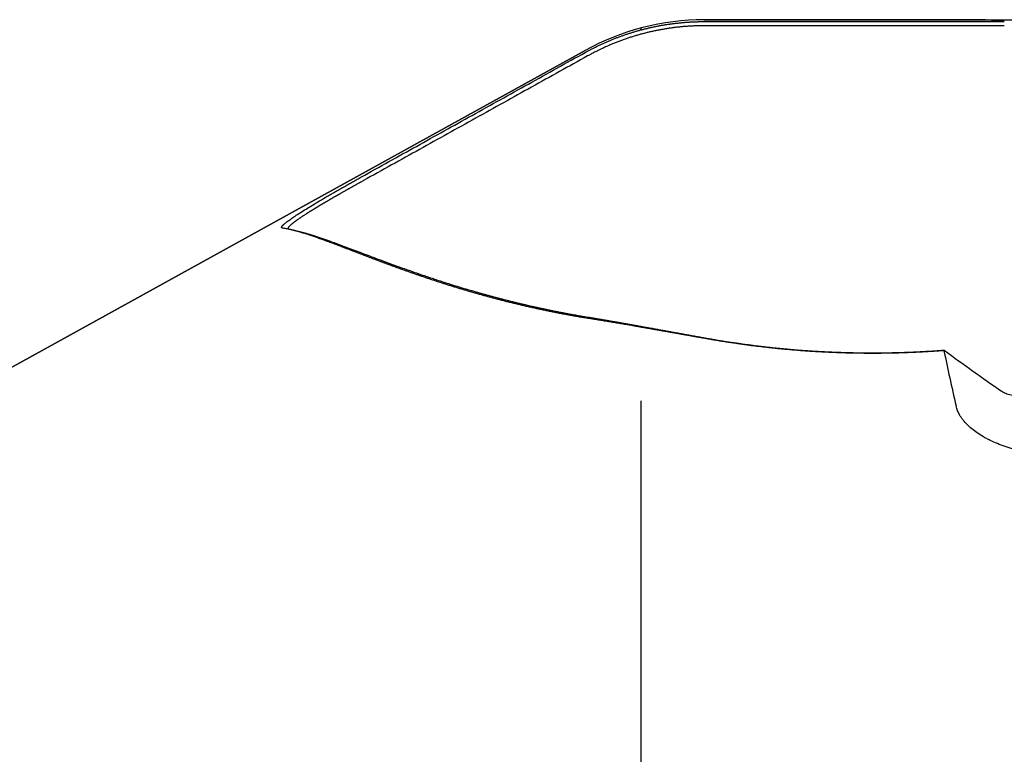
# Model space of a CAD drawing. Units: millimetres. Extents: x 232 to 354, y 205 to 395.
# Drawn here: x 305 to 325, y 334 to 349 of the extents above; entities that cross this region are included whole.
import ezdxf

# ---------------------------------------------------------------- set-up
doc = ezdxf.new("R2010")
doc.units = ezdxf.units.MM
doc.layers.add('1', color=4, linetype='Continuous')
doc.layers.add('NOCUT', color=7, linetype='Continuous')

msp = doc.modelspace()

# ---------------------------------------------------------------- linework, layer by layer
at = {"layer": '1'}
for p, q in [((324.126, 348.688), (318.611, 348.688)), ((317.323, 348.519), (317.323, 348.48)), ((316.194, 348.065), (290.708, 333.991)), ((317.323, 340.935), (317.323, 329.04))]:
    msp.add_line(p, q, dxfattribs=at)
msp.add_arc((318.611, 343.688), 5, 90, 118.909, dxfattribs=at)
for centre, major_axis, ratio, start_param, end_param in [((350.681, 288.868), (-27.09, 59.755), 0.103507, 0.432097, 0.471401), ((322.16, 352.731), (-14.496, 14.779), 0.349806, 2.000177, 2.07682)]:
    msp.add_ellipse(centre, major_axis=major_axis, ratio=ratio, start_param=start_param, end_param=end_param, dxfattribs=at)
for points, degree, knots in [([(316.194, 348.023), (316.204, 348.029), (316.224, 348.04), (316.254, 348.056), (316.284, 348.072), (316.314, 348.087), (316.344, 348.103), (316.374, 348.118), (316.404, 348.133), (316.435, 348.148), (316.465, 348.163), (316.496, 348.178), (316.527, 348.192), (316.557, 348.206), (316.588, 348.22), (316.619, 348.234), (316.65, 348.247), (316.681, 348.26), (316.713, 348.273), (316.744, 348.286), (316.775, 348.299), (316.807, 348.311), (316.838, 348.323), (316.87, 348.335), (316.902, 348.347), (316.933, 348.358), (316.965, 348.369), (316.997, 348.381), (317.029, 348.391), (317.061, 348.402), (317.093, 348.412), (317.125, 348.423), (317.157, 348.433), (317.19, 348.442), (317.222, 348.452), (317.254, 348.461), (317.287, 348.47), (317.319, 348.479), (317.352, 348.488), (317.384, 348.496), (317.417, 348.504), (317.45, 348.512), (317.482, 348.52), (317.515, 348.528), (317.548, 348.535), (317.581, 348.542), (317.614, 348.549), (317.647, 348.555), (317.68, 348.562), (317.713, 348.568), (317.746, 348.574), (317.779, 348.58), (317.812, 348.585), (317.845, 348.59), (317.878, 348.595), (317.911, 348.6), (317.944, 348.605), (317.978, 348.609), (318.011, 348.613), (318.044, 348.617), (318.077, 348.621), (318.111, 348.625), (318.144, 348.628), (318.177, 348.631), (318.211, 348.634), (318.244, 348.636), (318.277, 348.639), (318.311, 348.641), (318.344, 348.643), (318.378, 348.644), (318.411, 348.646), (318.444, 348.647), (318.478, 348.648), (318.511, 348.649), (318.545, 348.649), (318.578, 348.65), (318.6, 348.65), (318.611, 348.65)], 3, [0, 0, 0, 0, 0.013467, 0.026931, 0.04039, 0.053845, 0.067296, 0.080743, 0.094186, 0.107625, 0.12106, 0.134492, 0.147919, 0.161342, 0.174762, 0.188178, 0.201589, 0.214997, 0.228401, 0.241802, 0.255198, 0.268591, 0.28198, 0.295366, 0.308748, 0.322126, 0.3355, 0.348871, 0.362238, 0.375601, 0.388961, 0.402318, 0.41567, 0.42902, 0.442366, 0.455708, 0.469047, 0.482382, 0.495714, 0.509043, 0.522368, 0.53569, 0.549009, 0.562324, 0.575636, 0.588944, 0.60225, 0.615552, 0.628851, 0.642147, 0.655439, 0.668729, 0.682015, 0.695298, 0.708578, 0.721855, 0.735129, 0.7484, 0.761668, 0.774933, 0.788195, 0.801454, 0.81471, 0.827963, 0.841214, 0.854461, 0.867706, 0.880947, 0.894186, 0.907423, 0.920656, 0.933887, 0.947115, 0.96034, 0.973563, 0.986783, 1, 1, 1, 1]), ([(318.611, 348.565), (317.991, 348.565), (317.391, 348.41), (316.788, 348.254), (316.242, 347.951)], 2, [0, 0, 0, 0.5, 0.5, 1, 1, 1]), ([(324.719, 348.649), (324.708, 348.65), (324.685, 348.653), (324.651, 348.657), (324.617, 348.661), (324.583, 348.664), (324.549, 348.668), (324.516, 348.671), (324.483, 348.674), (324.449, 348.676), (324.416, 348.679), (324.383, 348.681), (324.35, 348.682), (324.318, 348.684), (324.285, 348.685), (324.253, 348.686), (324.22, 348.687), (324.188, 348.688), (324.156, 348.688), (324.135, 348.688), (324.124, 348.688), (324.124, 348.688)], 3, [0, 0, 0, 0, 0.055825, 0.111616, 0.167372, 0.223092, 0.278779, 0.33443, 0.390047, 0.44563, 0.501177, 0.556691, 0.61217, 0.667614, 0.723025, 0.778401, 0.833742, 0.88905, 0.944323, 0.999563, 1, 1, 1, 1]), ([(311.638, 345.489), (312.011, 345.697), (312.762, 346.115), (313.895, 346.745), (315.04, 347.382), (315.808, 347.809), (316.194, 348.023)], 3, [0, 0, 0, 0, 0.245857, 0.494476, 0.745857, 1, 1, 1, 1]), ([(310.035, 344.449), (310.034, 344.449), (310.032, 344.45), (310.029, 344.45), (310.027, 344.451), (310.025, 344.452), (310.023, 344.453), (310.021, 344.454), (310.019, 344.455), (310.018, 344.457), (310.017, 344.458), (310.017, 344.46), (310.016, 344.461), (310.016, 344.463), (310.016, 344.465), (310.016, 344.467), (310.016, 344.469), (310.017, 344.472), (310.018, 344.474), (310.019, 344.476), (310.021, 344.479), (310.022, 344.482), (310.024, 344.485), (310.026, 344.488), (310.028, 344.491), (310.031, 344.494), (310.034, 344.497), (310.037, 344.501), (310.04, 344.505), (310.044, 344.508), (310.048, 344.512), (310.052, 344.516), (310.056, 344.52), (310.06, 344.524), (310.065, 344.529), (310.07, 344.533), (310.088, 344.549), (310.127, 344.58), (310.199, 344.633), (310.288, 344.694), (310.392, 344.762), (310.511, 344.836), (310.644, 344.917), (310.788, 345.004), (310.903, 345.071), (310.981, 345.117), (311.018, 345.138), (311.054, 345.159), (311.091, 345.18), (311.128, 345.202), (311.166, 345.223), (311.204, 345.245), (311.242, 345.266), (311.28, 345.288), (311.319, 345.31), (311.358, 345.332), (311.397, 345.354), (311.436, 345.376), (311.476, 345.399), (311.516, 345.421), (311.556, 345.444), (311.597, 345.466), (311.624, 345.481), (311.638, 345.489)], 3, [0, 0, 0, 0, 0.007284, 0.01455, 0.021799, 0.029031, 0.036248, 0.04345, 0.050639, 0.057815, 0.064979, 0.072132, 0.079276, 0.08641, 0.093537, 0.100656, 0.107769, 0.114877, 0.121981, 0.129082, 0.13618, 0.143277, 0.150373, 0.15747, 0.164569, 0.17167, 0.178775, 0.185884, 0.192998, 0.200119, 0.207247, 0.214383, 0.221528, 0.228684, 0.23585, 0.243028, 0.25022, 0.313113, 0.375264, 0.437332, 0.499978, 0.562615, 0.624647, 0.686735, 0.749541, 0.76358, 0.777567, 0.79151, 0.805414, 0.819286, 0.833135, 0.846966, 0.860787, 0.874605, 0.888427, 0.90226, 0.916112, 0.929989, 0.943898, 0.957847, 0.971842, 0.985891, 1, 1, 1, 1]), ([(311.685, 345.417), (311.679, 345.414), (311.667, 345.407), (311.649, 345.397), (311.631, 345.387), (311.612, 345.377), (311.594, 345.367), (311.576, 345.357), (311.558, 345.347), (311.54, 345.336), (311.522, 345.326), (311.504, 345.316), (311.485, 345.306), (311.468, 345.296), (311.45, 345.286), (311.432, 345.276), (311.414, 345.266), (311.396, 345.256), (311.378, 345.246), (311.361, 345.236), (311.343, 345.227), (311.325, 345.217), (311.308, 345.207), (311.29, 345.197), (311.273, 345.187), (311.256, 345.177), (311.238, 345.167), (311.221, 345.158), (311.204, 345.148), (311.187, 345.138), (311.17, 345.128), (311.153, 345.119), (311.136, 345.109), (311.119, 345.099), (311.103, 345.09), (311.086, 345.08), (311.069, 345.071), (311.053, 345.061), (311.037, 345.052), (311.02, 345.042), (311.004, 345.033), (310.988, 345.024), (310.972, 345.014), (310.956, 345.005), (310.941, 344.996), (310.925, 344.987), (310.909, 344.977), (310.894, 344.968), (310.879, 344.959), (310.863, 344.95), (310.848, 344.941), (310.833, 344.932), (310.818, 344.924), (310.803, 344.915), (310.789, 344.906), (310.774, 344.897), (310.76, 344.889), (310.746, 344.88), (310.731, 344.871), (310.717, 344.863), (310.703, 344.854), (310.69, 344.846), (310.676, 344.838), (310.663, 344.829), (310.649, 344.821), (310.636, 344.813), (310.623, 344.805), (310.61, 344.797), (310.597, 344.789), (310.584, 344.781), (310.572, 344.773), (310.56, 344.765), (310.547, 344.758), (310.535, 344.75), (310.523, 344.743), (310.512, 344.735), (310.497, 344.726), (310.48, 344.715), (310.461, 344.702), (310.443, 344.69), (310.424, 344.678), (310.406, 344.666), (310.389, 344.654), (310.372, 344.643), (310.356, 344.631), (310.34, 344.62), (310.325, 344.61), (310.31, 344.599), (310.296, 344.589), (310.282, 344.579), (310.269, 344.569), (310.257, 344.559), (310.245, 344.55), (310.234, 344.541), (310.223, 344.532), (310.213, 344.524), (310.204, 344.515), (310.195, 344.508), (310.187, 344.5), (310.18, 344.493), (310.173, 344.486), (310.167, 344.479), (310.161, 344.473), (310.157, 344.467), (310.153, 344.461), (310.149, 344.456), (310.148, 344.453), (310.147, 344.451)], 3, [0, 0, 0, 0, 0.007622, 0.015244, 0.022868, 0.030491, 0.038116, 0.045741, 0.053367, 0.060994, 0.068621, 0.07625, 0.083879, 0.09151, 0.099141, 0.106773, 0.114406, 0.122041, 0.129676, 0.137313, 0.144951, 0.15259, 0.16023, 0.167872, 0.175514, 0.183159, 0.190804, 0.198452, 0.2061, 0.21375, 0.221402, 0.229055, 0.23671, 0.244367, 0.252026, 0.259686, 0.267348, 0.275012, 0.282678, 0.290346, 0.298015, 0.305687, 0.313361, 0.321037, 0.328716, 0.336396, 0.344079, 0.351764, 0.359452, 0.367142, 0.374835, 0.38253, 0.390227, 0.397928, 0.405631, 0.413336, 0.421045, 0.428756, 0.43647, 0.444187, 0.451908, 0.459631, 0.467357, 0.475087, 0.482819, 0.490555, 0.498294, 0.506037, 0.513783, 0.521533, 0.529286, 0.537042, 0.544803, 0.552567, 0.560334, 0.568106, 0.575881, 0.589331, 0.602825, 0.616364, 0.629948, 0.643579, 0.657255, 0.670977, 0.684746, 0.698562, 0.712425, 0.726335, 0.740293, 0.754299, 0.768354, 0.782457, 0.796609, 0.81081, 0.82506, 0.83936, 0.85371, 0.86811, 0.882561, 0.897062, 0.911615, 0.926218, 0.940874, 0.955581, 0.970339, 0.98515, 1, 1, 1, 1]), ([(316.194, 342.621), (316.179, 342.624), (316.148, 342.629), (316.101, 342.637), (316.055, 342.645), (316.009, 342.653), (315.963, 342.661), (315.918, 342.669), (315.872, 342.677), (315.827, 342.685), (315.781, 342.694), (315.736, 342.702), (315.691, 342.711), (315.647, 342.72), (315.602, 342.728), (315.558, 342.737), (315.513, 342.746), (315.469, 342.755), (315.425, 342.764), (315.381, 342.773), (315.338, 342.782), (315.294, 342.792), (315.251, 342.801), (315.207, 342.81), (315.164, 342.82), (315.122, 342.829), (315.079, 342.839), (315.036, 342.848), (314.994, 342.858), (314.951, 342.868), (314.909, 342.878), (314.867, 342.888), (314.826, 342.898), (314.784, 342.908), (314.742, 342.918), (314.701, 342.928), (314.66, 342.938), (314.619, 342.948), (314.578, 342.958), (314.537, 342.969), (314.497, 342.979), (314.456, 342.989), (314.416, 343), (314.376, 343.01), (314.336, 343.021), (314.296, 343.032), (314.257, 343.042), (314.217, 343.053), (314.178, 343.064), (314.139, 343.074), (314.1, 343.085), (314.061, 343.096), (314.022, 343.107), (313.984, 343.118), (313.946, 343.129), (313.907, 343.14), (313.869, 343.151), (313.831, 343.162), (313.794, 343.173), (313.756, 343.184), (313.719, 343.195), (313.681, 343.206), (313.644, 343.217), (313.607, 343.229), (313.571, 343.24), (313.534, 343.251), (313.497, 343.262), (313.461, 343.274), (313.425, 343.285), (313.389, 343.296), (313.353, 343.308), (313.317, 343.319), (313.282, 343.33), (313.246, 343.342), (313.211, 343.353), (313.176, 343.365), (313.141, 343.376), (313.106, 343.387), (313.072, 343.399), (313.037, 343.41), (313.003, 343.422), (312.969, 343.433), (312.935, 343.445), (312.901, 343.456), (312.867, 343.468), (312.834, 343.479), (312.801, 343.491), (312.767, 343.502), (312.734, 343.513), (312.702, 343.525), (312.669, 343.536), (312.636, 343.548), (312.604, 343.559), (312.572, 343.571), (312.539, 343.582), (312.507, 343.593), (312.476, 343.605), (312.444, 343.616), (312.413, 343.627), (312.381, 343.639), (312.35, 343.65), (312.319, 343.661), (312.288, 343.672), (312.258, 343.684), (312.227, 343.695), (312.197, 343.706), (312.166, 343.717), (312.136, 343.728), (312.097, 343.743), (312.047, 343.761), (311.989, 343.783), (311.931, 343.805), (311.874, 343.826), (311.818, 343.848), (311.762, 343.869), (311.707, 343.89), (311.652, 343.911), (311.598, 343.932), (311.545, 343.952), (311.492, 343.972), (311.44, 343.992), (311.388, 344.012), (311.337, 344.031), (311.287, 344.051), (311.237, 344.07), (311.188, 344.088), (311.14, 344.106), (311.092, 344.125), (311.045, 344.142), (310.998, 344.16), (310.952, 344.177), (310.907, 344.193), (310.862, 344.21), (310.818, 344.225), (310.775, 344.241), (310.732, 344.256), (310.69, 344.271), (310.648, 344.285), (310.607, 344.299), (310.567, 344.312), (310.527, 344.325), (310.488, 344.338), (310.449, 344.349), (310.411, 344.361), (310.374, 344.372), (310.337, 344.382), (310.301, 344.392), (310.266, 344.401), (310.231, 344.41), (310.196, 344.418), (310.163, 344.425), (310.13, 344.432), (310.097, 344.439), (310.066, 344.444), (310.045, 344.448), (310.035, 344.449)], 3, [0, 0, 0, 0, 0.004334, 0.008674, 0.013018, 0.017367, 0.021722, 0.026081, 0.030446, 0.034815, 0.03919, 0.04357, 0.047956, 0.052346, 0.056742, 0.061144, 0.065551, 0.069963, 0.074381, 0.078804, 0.083233, 0.087668, 0.092108, 0.096554, 0.101006, 0.105463, 0.109926, 0.114395, 0.11887, 0.123351, 0.127837, 0.13233, 0.136829, 0.141333, 0.145844, 0.150361, 0.154884, 0.159413, 0.163949, 0.16849, 0.173038, 0.177593, 0.182153, 0.18672, 0.191294, 0.195874, 0.20046, 0.205053, 0.209652, 0.214259, 0.218871, 0.223491, 0.228117, 0.232749, 0.237389, 0.242035, 0.246688, 0.251348, 0.256015, 0.260689, 0.26537, 0.270057, 0.274752, 0.279454, 0.284162, 0.288878, 0.293601, 0.298332, 0.303069, 0.307814, 0.312566, 0.317325, 0.322091, 0.326865, 0.331647, 0.336435, 0.341231, 0.346035, 0.350846, 0.355665, 0.360491, 0.365325, 0.370166, 0.375015, 0.379872, 0.384737, 0.389609, 0.394489, 0.399377, 0.404272, 0.409176, 0.414087, 0.419006, 0.423934, 0.428869, 0.433812, 0.438763, 0.443723, 0.44869, 0.453665, 0.458649, 0.463641, 0.468641, 0.473649, 0.478666, 0.48369, 0.488723, 0.493765, 0.498815, 0.508868, 0.518955, 0.529078, 0.539235, 0.549428, 0.559655, 0.569919, 0.580217, 0.590552, 0.600923, 0.611331, 0.621775, 0.632256, 0.642773, 0.653328, 0.66392, 0.67455, 0.685218, 0.695923, 0.706667, 0.717449, 0.728269, 0.739128, 0.750026, 0.760963, 0.77194, 0.782956, 0.794011, 0.805106, 0.816242, 0.827417, 0.838633, 0.84989, 0.861187, 0.872526, 0.883905, 0.895326, 0.906788, 0.918292, 0.929837, 0.941425, 0.953055, 0.964727, 0.976442, 0.9882, 1, 1, 1, 1]), ([(310.288, 344.399), (310.291, 344.399), (310.299, 344.397), (310.312, 344.394), (310.328, 344.391), (310.344, 344.387), (310.36, 344.383), (310.376, 344.38), (310.393, 344.376), (310.409, 344.371), (310.426, 344.367), (310.443, 344.363), (310.46, 344.358), (310.477, 344.353), (310.495, 344.349), (310.512, 344.344), (310.53, 344.339), (310.548, 344.333), (310.566, 344.328), (310.585, 344.323), (310.603, 344.317), (310.622, 344.311), (310.64, 344.306), (310.659, 344.3), (310.679, 344.294), (310.698, 344.287), (310.717, 344.281), (310.737, 344.275), (310.757, 344.268), (310.777, 344.261), (310.797, 344.255), (310.818, 344.248), (310.838, 344.241), (310.859, 344.234), (310.88, 344.226), (310.901, 344.219), (310.922, 344.212), (310.944, 344.204), (310.966, 344.196), (311.065, 344.161), (311.251, 344.093), (311.545, 343.982), (311.866, 343.861), (312.217, 343.73), (312.6, 343.592), (313.015, 343.448), (313.461, 343.303), (313.804, 343.2), (314.018, 343.139), (314.09, 343.118), (314.163, 343.098), (314.237, 343.078), (314.311, 343.058), (314.386, 343.038), (314.462, 343.018), (314.538, 342.998), (314.615, 342.979), (314.692, 342.959), (314.77, 342.94), (314.849, 342.921), (314.928, 342.902), (315.008, 342.883), (315.089, 342.865), (315.17, 342.847), (315.251, 342.829), (315.334, 342.811), (315.417, 342.793), (315.5, 342.776), (315.585, 342.759), (315.67, 342.742), (315.755, 342.726), (315.841, 342.709), (315.928, 342.694), (316.015, 342.678), (316.103, 342.662), (316.192, 342.647), (316.251, 342.638), (316.281, 342.633)], 3, [0, 0, 0, 0, 0.003307, 0.009032, 0.014756, 0.020479, 0.026201, 0.031922, 0.037642, 0.043361, 0.04908, 0.054797, 0.060513, 0.066229, 0.071943, 0.077657, 0.08337, 0.089082, 0.094794, 0.100504, 0.106214, 0.111924, 0.117632, 0.12334, 0.129047, 0.134753, 0.140459, 0.146165, 0.151869, 0.157573, 0.163277, 0.16898, 0.174682, 0.180384, 0.186086, 0.191787, 0.197488, 0.203188, 0.208888, 0.214587, 0.280733, 0.34654, 0.41204, 0.477265, 0.543409, 0.608922, 0.673838, 0.738194, 0.747479, 0.756745, 0.765991, 0.775218, 0.784426, 0.793615, 0.802785, 0.811936, 0.821069, 0.830183, 0.839279, 0.848356, 0.857415, 0.866457, 0.87548, 0.884485, 0.893473, 0.902444, 0.911397, 0.920333, 0.929251, 0.938153, 0.947038, 0.955906, 0.964757, 0.973592, 0.982411, 0.991214, 1, 1, 1, 1]), ([(318.611, 342.208), (318.603, 342.209), (318.587, 342.212), (318.563, 342.217), (318.538, 342.221), (318.514, 342.225), (318.489, 342.23), (318.465, 342.234), (318.44, 342.238), (318.416, 342.243), (318.392, 342.247), (318.367, 342.251), (318.343, 342.256), (318.319, 342.26), (318.294, 342.264), (318.27, 342.269), (318.245, 342.273), (318.221, 342.277), (318.197, 342.282), (318.173, 342.286), (318.148, 342.29), (318.124, 342.294), (318.1, 342.299), (318.075, 342.303), (318.051, 342.307), (318.027, 342.312), (318.003, 342.316), (317.978, 342.32), (317.954, 342.324), (317.93, 342.329), (317.906, 342.333), (317.882, 342.337), (317.858, 342.341), (317.834, 342.346), (317.81, 342.35), (317.786, 342.354), (317.761, 342.358), (317.737, 342.362), (317.713, 342.367), (317.69, 342.371), (317.666, 342.375), (317.642, 342.379), (317.618, 342.383), (317.594, 342.388), (317.57, 342.392), (317.546, 342.396), (317.522, 342.4), (317.499, 342.404), (317.475, 342.408), (317.451, 342.412), (317.428, 342.417), (317.404, 342.421), (317.38, 342.425), (317.357, 342.429), (317.333, 342.433), (317.31, 342.437), (317.286, 342.441), (317.263, 342.445), (317.239, 342.449), (317.205, 342.455), (317.16, 342.463), (317.105, 342.472), (317.049, 342.482), (316.994, 342.491), (316.939, 342.5), (316.885, 342.51), (316.83, 342.519), (316.776, 342.528), (316.722, 342.537), (316.668, 342.546), (316.614, 342.555), (316.561, 342.563), (316.508, 342.572), (316.455, 342.58), (316.402, 342.589), (316.35, 342.597), (316.297, 342.605), (316.246, 342.613), (316.211, 342.618), (316.194, 342.621)], 3, [0, 0, 0, 0, 0.007699, 0.015423, 0.023172, 0.030948, 0.038751, 0.046582, 0.05444, 0.062326, 0.070242, 0.078186, 0.086161, 0.094166, 0.102201, 0.110268, 0.118366, 0.126497, 0.13466, 0.142856, 0.151085, 0.159349, 0.167646, 0.175979, 0.184346, 0.192749, 0.201188, 0.209663, 0.218175, 0.226724, 0.23531, 0.243934, 0.252596, 0.261297, 0.270037, 0.278816, 0.287634, 0.296493, 0.305392, 0.314331, 0.323311, 0.332332, 0.341395, 0.3505, 0.359647, 0.368836, 0.378068, 0.387343, 0.396662, 0.406024, 0.415429, 0.424879, 0.434374, 0.443913, 0.453497, 0.463126, 0.4728, 0.48252, 0.492286, 0.502098, 0.525635, 0.549456, 0.573562, 0.597957, 0.622644, 0.647624, 0.6729, 0.698474, 0.724348, 0.750525, 0.777006, 0.803793, 0.830887, 0.858291, 0.886006, 0.914033, 0.942373, 0.971029, 1, 1, 1, 1]), ([(316.281, 342.633), (316.289, 342.631), (316.305, 342.629), (316.328, 342.625), (316.352, 342.621), (316.376, 342.617), (316.399, 342.613), (316.423, 342.609), (316.447, 342.605), (316.471, 342.601), (316.495, 342.597), (316.519, 342.593), (316.544, 342.589), (316.568, 342.585), (316.592, 342.581), (316.617, 342.577), (316.641, 342.572), (316.666, 342.568), (316.69, 342.564), (316.715, 342.56), (316.74, 342.555), (316.765, 342.551), (316.789, 342.547), (316.814, 342.542), (316.839, 342.538), (316.864, 342.534), (316.89, 342.529), (316.915, 342.525), (316.94, 342.52), (316.966, 342.516), (316.991, 342.511), (317.017, 342.507), (317.042, 342.502), (317.068, 342.498), (317.093, 342.493), (317.119, 342.488), (317.145, 342.484), (317.171, 342.479), (317.197, 342.475), (317.223, 342.47), (317.249, 342.465), (317.281, 342.46), (317.318, 342.453), (317.36, 342.445), (317.403, 342.438), (317.446, 342.43), (317.488, 342.422), (317.531, 342.415), (317.574, 342.407), (317.617, 342.399), (317.661, 342.391), (317.704, 342.383), (317.747, 342.376), (317.791, 342.368), (317.834, 342.36), (317.878, 342.352), (317.922, 342.344), (317.965, 342.336), (318.009, 342.328), (318.053, 342.32), (318.098, 342.312), (318.142, 342.304), (318.186, 342.296), (318.23, 342.288), (318.275, 342.28), (318.319, 342.272), (318.364, 342.264), (318.409, 342.256), (318.454, 342.248), (318.499, 342.24), (318.544, 342.231), (318.589, 342.223), (318.619, 342.218), (318.634, 342.215)], 3, [0, 0, 0, 0, 0.013709, 0.027352, 0.040928, 0.054437, 0.067881, 0.081258, 0.09457, 0.107818, 0.121, 0.134118, 0.147172, 0.160162, 0.173089, 0.185952, 0.198754, 0.211492, 0.224169, 0.236785, 0.249339, 0.261833, 0.274266, 0.28664, 0.298953, 0.311208, 0.323404, 0.335542, 0.347622, 0.359645, 0.371611, 0.38352, 0.395373, 0.407171, 0.418914, 0.430602, 0.442236, 0.453816, 0.465343, 0.476818, 0.488241, 0.499612, 0.517854, 0.535928, 0.553836, 0.571582, 0.589168, 0.606595, 0.623868, 0.640987, 0.657957, 0.674781, 0.69146, 0.707998, 0.724398, 0.740664, 0.756797, 0.772803, 0.788684, 0.804444, 0.820085, 0.835613, 0.85103, 0.86634, 0.881548, 0.896657, 0.911671, 0.926594, 0.941431, 0.956186, 0.970863, 0.985466, 1, 1, 1, 1]), ([(323.491, 341.956), (323.476, 341.955), (323.446, 341.953), (323.4, 341.95), (323.355, 341.946), (323.309, 341.943), (323.263, 341.94), (323.218, 341.938), (323.172, 341.935), (323.126, 341.932), (323.08, 341.93), (323.035, 341.927), (322.989, 341.925), (322.943, 341.923), (322.897, 341.921), (322.851, 341.919), (322.805, 341.917), (322.759, 341.915), (322.713, 341.913), (322.668, 341.912), (322.622, 341.91), (322.576, 341.909), (322.53, 341.908), (322.484, 341.907), (322.438, 341.906), (322.391, 341.905), (322.345, 341.904), (322.299, 341.903), (322.253, 341.903), (322.207, 341.902), (322.161, 341.902), (322.115, 341.902), (322.068, 341.902), (322.022, 341.902), (321.976, 341.902), (321.93, 341.902), (321.867, 341.902), (321.788, 341.903), (321.693, 341.905), (321.597, 341.906), (321.502, 341.909), (321.407, 341.912), (321.312, 341.915), (321.218, 341.919), (321.123, 341.923), (321.028, 341.928), (320.934, 341.933), (320.84, 341.938), (320.745, 341.944), (320.651, 341.951), (320.557, 341.958), (320.464, 341.965), (320.37, 341.973), (320.276, 341.981), (320.183, 341.99), (320.089, 341.999), (319.996, 342.009), (319.903, 342.019), (319.81, 342.03), (319.717, 342.041), (319.624, 342.052), (319.532, 342.064), (319.439, 342.077), (319.347, 342.089), (319.254, 342.103), (319.162, 342.116), (319.07, 342.131), (318.978, 342.145), (318.886, 342.16), (318.794, 342.176), (318.703, 342.192), (318.642, 342.203), (318.611, 342.208)], 3, [0, 0, 0, 0, 0.009288, 0.018572, 0.027853, 0.037131, 0.046407, 0.055681, 0.064952, 0.074221, 0.083489, 0.092755, 0.10202, 0.111284, 0.120548, 0.129811, 0.139074, 0.148337, 0.1576, 0.166864, 0.176128, 0.185394, 0.194661, 0.203929, 0.2132, 0.222472, 0.231747, 0.241024, 0.250303, 0.259586, 0.268872, 0.278162, 0.287455, 0.296752, 0.306054, 0.31536, 0.32467, 0.343874, 0.363059, 0.382229, 0.401385, 0.420529, 0.439664, 0.458791, 0.477914, 0.497033, 0.516151, 0.53527, 0.554393, 0.573521, 0.592657, 0.611803, 0.63096, 0.650132, 0.669319, 0.688525, 0.707752, 0.727, 0.746274, 0.765574, 0.784902, 0.804262, 0.823654, 0.843082, 0.862546, 0.882049, 0.901594, 0.921181, 0.940813, 0.960493, 0.980221, 1, 1, 1, 1]), ([(318.634, 342.215), (318.65, 342.212), (318.682, 342.207), (318.73, 342.198), (318.778, 342.19), (318.826, 342.181), (318.875, 342.173), (318.923, 342.165), (318.971, 342.157), (319.019, 342.15), (319.068, 342.142), (319.116, 342.135), (319.165, 342.127), (319.213, 342.12), (319.262, 342.113), (319.31, 342.106), (319.359, 342.099), (319.408, 342.092), (319.456, 342.085), (319.505, 342.079), (319.554, 342.072), (319.603, 342.066), (319.652, 342.06), (319.701, 342.054), (319.75, 342.048), (319.799, 342.042), (319.848, 342.036), (319.897, 342.031), (319.946, 342.025), (319.995, 342.02), (320.044, 342.015), (320.094, 342.01), (320.143, 342.005), (320.192, 342), (320.241, 341.995), (320.291, 341.991), (320.34, 341.986), (320.39, 341.982), (320.439, 341.978), (320.489, 341.974), (320.538, 341.97), (320.588, 341.966), (320.637, 341.963), (320.687, 341.959), (320.736, 341.956), (320.786, 341.952), (320.836, 341.949), (320.885, 341.946), (320.935, 341.943), (320.985, 341.94), (321.035, 341.938), (321.085, 341.935), (321.134, 341.933), (321.184, 341.931), (321.234, 341.928), (321.284, 341.926), (321.334, 341.924), (321.384, 341.923), (321.434, 341.921), (321.484, 341.92), (321.534, 341.918), (321.584, 341.917), (321.634, 341.916), (321.684, 341.915), (321.734, 341.914), (321.784, 341.913), (321.834, 341.913), (321.892, 341.912), (321.959, 341.912), (322.039, 341.912), (322.125, 341.912), (322.217, 341.913), (322.308, 341.914), (322.4, 341.915), (322.491, 341.917), (322.583, 341.92), (322.674, 341.922), (322.766, 341.926), (322.857, 341.929), (322.948, 341.933), (323.039, 341.938), (323.131, 341.943), (323.222, 341.948), (323.313, 341.954), (323.404, 341.96), (323.464, 341.965), (323.494, 341.967)], 3, [0, 0, 0, 0, 0.010431, 0.020851, 0.03126, 0.041659, 0.052047, 0.062424, 0.072791, 0.083148, 0.093496, 0.103833, 0.114162, 0.124481, 0.134791, 0.145092, 0.155384, 0.165668, 0.175944, 0.186212, 0.196472, 0.206724, 0.216969, 0.227207, 0.237437, 0.247661, 0.257878, 0.268089, 0.278293, 0.288491, 0.298684, 0.308871, 0.319052, 0.329228, 0.3394, 0.349566, 0.359728, 0.369885, 0.380038, 0.390187, 0.400333, 0.410475, 0.420613, 0.430748, 0.44088, 0.45101, 0.461137, 0.471262, 0.481384, 0.491505, 0.501624, 0.511741, 0.521857, 0.531972, 0.542086, 0.5522, 0.562313, 0.572425, 0.582538, 0.592651, 0.602764, 0.612878, 0.622992, 0.633108, 0.643224, 0.653342, 0.663462, 0.673584, 0.688626, 0.703683, 0.722189, 0.740691, 0.75919, 0.777688, 0.796185, 0.814684, 0.833184, 0.851688, 0.870197, 0.888712, 0.907234, 0.925765, 0.944306, 0.962858, 0.981422, 1, 1, 1, 1]), ([(323.494, 341.967), (323.494, 341.966), (323.494, 341.965), (323.493, 341.964), (323.493, 341.963), (323.492, 341.96), (323.492, 341.958), (323.491, 341.957)], 3, [0, 0, 0, 0, 0.251515, 0.251515, 0.50303, 0.50303, 1, 1, 1, 1]), ([(324.665, 341.132), (324.687, 341.116), (324.714, 341.102), (324.779, 341.077), (324.817, 341.065), (324.904, 341.046), (324.953, 341.037), (325.022, 341.029), (325.036, 341.028), (325.065, 341.025), (325.08, 341.023), (325.125, 341.02), (325.157, 341.018), (325.191, 341.017)], 3, [0, 0, 0, 0, 0.25, 0.25, 0.5, 0.5, 0.75, 0.75, 0.8125, 0.8125, 0.875, 0.875, 1, 1, 1, 1]), ([(325.832, 339.788), (325.701, 339.798), (325.572, 339.813), (325.321, 339.851), (325.199, 339.875), (325.049, 339.912), (325.02, 339.919), (324.961, 339.935), (324.873, 339.96), (324.79, 339.987), (324.627, 340.044), (324.525, 340.086), (324.406, 340.144), (324.383, 340.156), (324.337, 340.18), (324.314, 340.193), (324.248, 340.231), (324.207, 340.257), (324.089, 340.338), (324.021, 340.394), (323.932, 340.483), (323.905, 340.514), (323.869, 340.56), (323.857, 340.576), (323.836, 340.607), (323.825, 340.623), (323.779, 340.702), (323.752, 340.767), (323.737, 340.832)], 3, [0, 0, 0, 0, 0.125, 0.125, 0.25, 0.25, 0.28125, 0.28125, 0.3125, 0.375, 0.375, 0.5, 0.5, 0.53125, 0.53125, 0.5625, 0.5625, 0.625, 0.625, 0.75, 0.75, 0.8125, 0.8125, 0.84375, 0.84375, 0.875, 0.875, 1, 1, 1, 1])]:
    msp.add_open_spline(points, degree=degree, knots=knots, dxfattribs=at)
for points, degree in [([(318.611, 348.65), (320.647, 348.649), (322.683, 348.649), (324.719, 348.649)], 3), ([(324.719, 348.564), (318.611, 348.565)], 1), ([(316.242, 347.951), (311.685, 345.417)], 1), ([(310.288, 344.399), (310.144, 344.429)], 1), ([(316.281, 342.633), (316.194, 342.621)], 1)]:
    msp.add_open_spline(points, degree=degree, dxfattribs=at)
at = {"layer": 'NOCUT'}
for p, q in [((318.611, 348.688), (325.832, 348.688)), ((290.708, 333.991), (316.194, 348.065))]:
    msp.add_line(p, q, dxfattribs=at)
msp.add_arc((318.611, 343.688), 5, 90, 118.909, dxfattribs=at)

doc.saveas('drawing.dxf')
